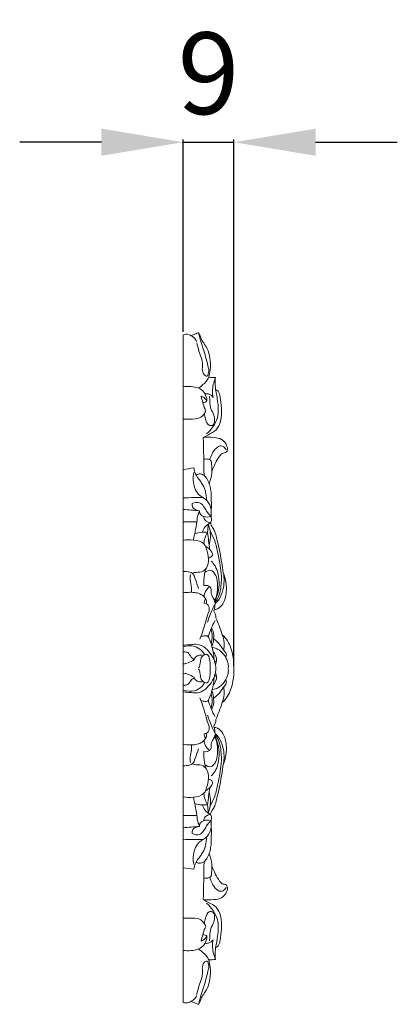
# Model space of a CAD drawing. Units: millimetres. Extents: x 3755 to 6755, y 2091 to 5091.
# Drawn here: x 5349 to 5419, y 4118 to 4299 of the extents above; entities that cross this region are included whole.
import ezdxf

# ---------------------------------------------------------------- set-up
doc = ezdxf.new("R2010")
doc.units = ezdxf.units.MM
doc.header["$MEASUREMENT"] = 0
doc.layers.get('0').update_dxf_attribs({"lineweight": 13})
doc.styles.add('Arial', font='arial.ttf')
doc.dimstyles.new('Default', dxfattribs={"dimtxt": 20, "dimasz": 10, "dimexe": 0.5, "dimexo": 0.5, "dimgap": 0.25, "dimtad": 1, "dimtoh": 1, "dimdec": 0, "dimzin": 1, "dimdsep": 46, "dimtxsty": 'Arial', "dimcen": 0.5, "dimadec": 0, "dimazin": 0, "dimtfac": 1, "dimtdec": 4, "dimtix": 1, "dimtmove": 1, "dimatfit": 3, "dimfxl": 1, "dimtolj": 1, "dimtzin": 1, "dimarcsym": 0})

# ---------------------------------------------------------------- blocks, each defined once
blk = doc.blocks.new('*D1')
at = {"color": 0, "lineweight": -2, "transparency": 16777216}
for p, q in [((5379.22, 4241.52), (5379.22, 4276.87)), ((5388.55, 4180.21), (5388.55, 4276.87)), ((5364.22, 4276.37), (5349.22, 4276.37)), ((5379.22, 4276.37), (5388.55, 4276.37)), ((5403.55, 4276.37), (5418.55, 4276.37))]:
    blk.add_line(p, q, dxfattribs=at)
at = {"color": 0, "lineweight": 50, "transparency": 16777216}
for points in [[(5364.22, 4278.87), (5364.22, 4273.87), (5379.22, 4276.37)], [(5403.55, 4278.87), (5403.55, 4273.87), (5388.55, 4276.37)]]:
    blk.add_solid(points, dxfattribs=at)
at = {"layer": 'Defpoints', "color": 0, "lineweight": 50, "transparency": 16777216}
for p in [(5388.55, 4276.37), (5379.22, 4241.02), (5388.55, 4179.71)]:
    blk.add_point(p, dxfattribs=at)
at = {"color": 0, "transparency": 16777216, "insert": (5383.88, 4289.03), "char_height": 15, "attachment_point": 5, "style": 'Arial'}
blk.add_mtext('\\A1;9', dxfattribs=at)
blk = doc.blocks.new('N-154.1b_200_124')
blk.add_lwpolyline([(0, -122.63), (0, 0)])
for points, knots in [([(0, 0), (0.34, 0.11), (0.91, 0.14), (1.34, -0.12), (1.45, -0.2)], [281.330594, 281.330594, 281.330594, 281.330594, 283.427482, 284.242099, 284.242099, 284.242099, 284.242099]), ([(1.45, -0.2), (1.76, -0.07), (2.21, 0.11), (2.66, 0.29), (2.8, 0.35)], [-2.860167, -2.860167, -2.860167, -2.860167, -0.889036, 0, 0, 0, 0]), ([(2.8, 0.35), (2.97, -0.26), (3.4, -1.86), (4.16, -3.98), (4.64, -5.95), (4.78, -6.98), (4.38, -7.76), (3.61, -7.15), (3.48, -6.3), (3.61, -5.28), (3.36, -4.17), (2.86, -2.97), (2.63, -1.99), (2.52, -1.48)], [0, 0, 0, 0, 3.915149, 10.396714, 14.101806, 16.423362, 17.272099, 18.397879, 20.631484, 22.888912, 24.716966, 27.725443, 31.000024, 31.000024, 31.000024, 31.000024]), ([(4.7, -7.83), (4.83, -7.39), (5.07, -6.21), (5.03, -4.42), (4.6, -2.71), (3.82, -1.6), (3.31, -0.78), (3.09, -0.11), (2.89, 0.22), (2.8, 0.35)], [0, 0, 0, 0, 2.887451, 7.499918, 11.197398, 13.740838, 15.74558, 17.158595, 18.104131, 18.104131, 18.104131, 18.104131]), ([(1.45, -0.2), (1.64, -0.29), (2.09, -0.56), (2.36, -0.99), (2.46, -1.25)], [284.242099, 284.242099, 284.242099, 284.242099, 285.502438, 287.245231, 287.245231, 287.245231, 287.245231]), ([(2.84, -9.82), (3.07, -9.65), (3.55, -9.25), (4.27, -8.65), (4.59, -8.1), (4.7, -7.83)], [0, 0, 0, 0, 1.74916, 3.734028, 5.574516, 5.574516, 5.574516, 5.574516]), ([(5.5, -11.51), (5.43, -11.13), (5.33, -9.95), (5.6, -8.76), (5.91, -8.01)], [3.291603, 3.291603, 3.291603, 3.291603, 5.708044, 10.735861, 10.735861, 10.735861, 10.735861]), ([(5.92, -7.88), (5.9, -8.29), (5.89, -9.03), (5.93, -9.76), (5.97, -10.09)], [7.921816, 7.921816, 7.921816, 7.921816, 10.501432, 12.56042, 12.56042, 12.56042, 12.56042]), ([(0, -9.55), (0.46, -9.49), (1.42, -9.49), (2.81, -9.68), (3.93, -10.53), (4.28, -11.4), (4.47, -12.3), (3.88, -12.44), (3.61, -12.44)], [0, 0, 0, 0, 2.675759, 5.553229, 7.923184, 10.627904, 11.514559, 13.074751, 13.074751, 13.074751, 13.074751]), ([(5.97, -10.09), (6.1, -10.13), (6.42, -10.27), (6.66, -10.79), (6.9, -11.86), (7.07, -13.6), (7.03, -15.67), (6.25, -17.56), (4.81, -18.27), (4.03, -18.72), (3.7, -18.89)], [-21.901759, -21.901759, -21.901759, -21.901759, -21.096989, -19.930301, -18.565187, -14.113677, -9.073591, -5.424905, -2.171839, 0, 0, 0, 0]), ([(4.03, -10.88), (4.23, -10.84), (4.83, -10.82), (5.3, -11.23), (5.5, -11.51)], [0, 0, 0, 0, 1.187813, 3.291603, 3.291603, 3.291603, 3.291603]), ([(5.97, -10.09), (6.12, -10.78), (6.31, -11.96), (6.51, -13.68), (6.39, -15.32), (5.57, -16.89), (4.76, -17.81), (4.3, -18.21)], [12.56042, 12.56042, 12.56042, 12.56042, 17.020582, 20.0402, 23.457565, 27.199797, 30.844269, 30.844269, 30.844269, 30.844269]), ([(4.35, -12.15), (4.22, -11.93), (3.92, -11.57), (3.5, -11.34), (3.31, -11.26)], [0, 0, 0, 0, 1.575532, 2.77015, 2.77015, 2.77015, 2.77015]), ([(3.31, -11.26), (3.4, -11.66), (3.62, -12.46), (3.84, -13.38), (4.12, -13.84), (4.17, -13.92)], [2.77015, 2.77015, 2.77015, 2.77015, 5.304317, 8.021277, 8.597328, 8.597328, 8.597328, 8.597328]), ([(3.92, -14.46), (3.94, -14.82), (4.16, -15.53), (4.4, -16.66), (5.58, -16.76), (5.86, -15.72), (5.7, -14.69), (5, -13.59), (4.91, -12.39), (4.87, -11.64), (4.87, -11.33)], [0, 0, 0, 0, 2.28017, 4.898979, 5.994553, 7.951469, 10.185871, 12.826127, 15.687558, 17.618659, 17.618659, 17.618659, 17.618659]), ([(4.17, -13.92), (4.09, -14.17), (3.82, -14.71), (2.89, -15.54), (1.42, -15.47), (0.43, -15.52), (0, -15.49)], [8.597328, 8.597328, 8.597328, 8.597328, 10.249719, 12.281276, 15.666092, 18.151158, 18.151158, 18.151158, 18.151158]), ([(5.29, -25.12), (5.46, -24.61), (5.89, -23.63), (6.5, -22.49), (7.17, -21.69), (7.82, -21.71), (8.27, -21.16), (8, -20.17), (7.2, -19.07), (5.47, -18.84), (4.35, -18.8), (3.7, -18.89)], [0, 0, 0, 0, 3.348499, 6.542597, 8.295295, 9.066904, 10.00815, 12.074591, 15.029438, 17.778622, 21.608765, 21.608765, 21.608765, 21.608765]), ([(4.92, -22.98), (5, -22.6), (5.3, -21.79), (5.92, -20.89), (6.79, -20.29), (7.55, -20.58), (7.81, -20.96), (7.89, -21.17)], [0, 0, 0, 0, 2.415907, 5.335972, 6.770913, 8.122281, 9.522817, 9.522817, 9.522817, 9.522817]), ([(3.78, -22.88), (4.02, -22.82), (4.46, -22.8), (5.24, -23.05), (5.2, -24.06), (5.31, -24.7), (5.29, -25.12)], [0, 0, 0, 0, 1.429093, 2.548263, 4.224336, 6.864776, 6.864776, 6.864776, 6.864776]), ([(1.99, -24.47), (2.03, -24.83), (2.22, -25.73), (3.04, -26.67), (3.48, -27.37), (3.64, -27.61)], [3.873074, 3.873074, 3.873074, 3.873074, 6.15185, 9.543874, 11.276129, 11.276129, 11.276129, 11.276129]), ([(5.29, -25.12), (5.24, -25.6), (5.11, -26.39), (4.9, -27.15), (4.8, -27.44)], [6.864776, 6.864776, 6.864776, 6.864776, 9.949123, 11.832335, 11.832335, 11.832335, 11.832335]), ([(3.69, -29.9), (3.37, -29.76), (2.67, -29.3), (1.86, -27.7), (1.74, -26.25), (1.94, -25.32)], [0, 0, 0, 0, 2.045841, 4.823601, 10.7892, 10.7892, 10.7892, 10.7892]), ([(3.85, -25.83), (3.6, -25.66), (3.05, -25.45), (2.56, -25.69), (2.4, -25.81)], [15.698807, 15.698807, 15.698807, 15.698807, 17.482003, 18.69005, 18.69005, 18.69005, 18.69005]), ([(4.8, -27.44), (4.7, -27.08), (4.44, -26.51), (4.03, -26.02), (3.85, -25.83)], [11.832335, 11.832335, 11.832335, 11.832335, 14.136475, 15.698807, 15.698807, 15.698807, 15.698807]), ([(3.64, -27.61), (3.84, -28.01), (4.18, -28.9), (4.31, -29.83), (4.32, -30.32)], [11.276129, 11.276129, 11.276129, 11.276129, 14.104279, 17.15253, 17.15253, 17.15253, 17.15253]), ([(5.15, -32.17), (5.18, -31.96), (5.24, -31.33), (5.15, -30.4), (5.17, -29.37), (5.08, -28.41), (4.91, -27.77), (4.8, -27.44)], [12.767807, 12.767807, 12.767807, 12.767807, 14.100713, 16.733468, 18.583585, 20.598124, 22.765895, 22.765895, 22.765895, 22.765895]), ([(0, -29.98), (0.67, -29.94), (1.9, -29.9), (3.13, -29.9), (3.69, -29.9)], [0, 0, 0, 0, 3.897204, 7.11392, 7.11392, 7.11392, 7.11392]), ([(5.17, -33.39), (4.93, -33.18), (4.36, -32.62), (3.92, -31.65), (3.04, -30.61), (2.08, -30.82), (1.67, -31.01)], [5.510618, 5.510618, 5.510618, 5.510618, 7.385155, 10.281807, 12.283421, 14.94067, 14.94067, 14.94067, 14.94067]), ([(3.69, -29.9), (4.2, -30.24), (4.89, -30.96), (5.12, -31.85), (5.15, -32.17)], [7.11392, 7.11392, 7.11392, 7.11392, 10.791823, 12.767807, 12.767807, 12.767807, 12.767807]), ([(1.67, -31.01), (1.64, -31.25), (1.69, -32), (2.55, -32.29), (3, -32.33)], [14.94067, 14.94067, 14.94067, 14.94067, 16.501026, 19.148326, 19.148326, 19.148326, 19.148326]), ([(2.55, -34.35), (2.57, -33.93), (2.67, -33.24), (2.9, -32.58), (3, -32.33)], [-4.34882, -4.34882, -4.34882, -4.34882, -1.719364, 0, 0, 0, 0]), ([(3, -32.33), (3, -32.58), (3.13, -33.06), (3.97, -33.54), (4.71, -33.53), (5.17, -33.39)], [0, 0, 0, 0, 1.617659, 2.750839, 5.510618, 5.510618, 5.510618, 5.510618]), ([(4.94, -34.54), (5.03, -34.46), (5.28, -34.18), (5.11, -33.31), (5.18, -32.63), (5.15, -32.17)], [19.986152, 19.986152, 19.986152, 19.986152, 20.674034, 22.186145, 25.104815, 25.104815, 25.104815, 25.104815]), ([(2.55, -34.35), (2.43, -34.96), (2.21, -36.08), (2.01, -37.2), (1.93, -37.7)], [0, 0, 0, 0, 3.920772, 7.146642, 7.146642, 7.146642, 7.146642]), ([(3.74, -33.37), (3.78, -33.62), (4.02, -34.18), (4.61, -34.46), (4.94, -34.54)], [0, 0, 0, 0, 1.613496, 3.54984, 3.54984, 3.54984, 3.54984]), ([(4.94, -34.54), (4.61, -34.75), (4.01, -35.27), (3.62, -35.93), (3.48, -36.28)], [3.54984, 3.54984, 3.54984, 3.54984, 5.899485, 8.217753, 8.217753, 8.217753, 8.217753]), ([(4.78, -38.62), (4.9, -38.2), (5.14, -36.92), (4.91, -35.59), (4.6, -34.79)], [0, 0, 0, 0, 2.738694, 8.144821, 8.144821, 8.144821, 8.144821]), ([(5.83, -36.12), (5.69, -35.89), (5.4, -35.36), (5.1, -34.83), (4.94, -34.54)], [16.23381, 16.23381, 16.23381, 16.23381, 17.935209, 19.986152, 19.986152, 19.986152, 19.986152]), ([(4.95, -36.1), (5.28, -36.67), (5.93, -37.99), (6.48, -40.6), (7.07, -43.38), (7.04, -45.96), (6.71, -47.78), (6.2, -48.71), (5.9, -49.12)], [0, 0, 0, 0, 4.077259, 9.031965, 16.729957, 21.837413, 25.184391, 28.295584, 28.295584, 28.295584, 28.295584]), ([(7.38, -43.72), (7.29, -43.09), (7.01, -41.31), (6.53, -38.77), (6.04, -36.87), (5.83, -36.12)], [0, 0, 0, 0, 3.975903, 11.361172, 16.23381, 16.23381, 16.23381, 16.23381]), ([(0, -37.78), (0.63, -37.64), (1.93, -37.62), (3.98, -38.09), (4.47, -39.94), (4.77, -41.42), (4.43, -42.85), (3.39, -43.76), (2.35, -43.58), (1.79, -43.76), (1.67, -43.8)], [0, 0, 0, 0, 3.717878, 7.672215, 10.718599, 14.732669, 17.339598, 19.597036, 22.21861, 22.97438, 22.97438, 22.97438, 22.97438]), ([(4.49, -36.31), (4.16, -36.27), (3.36, -36.24), (2.56, -36.39), (2.13, -36.52)], [11.346576, 11.346576, 11.346576, 11.346576, 13.309827, 15.956696, 15.956696, 15.956696, 15.956696]), ([(4.49, -36.31), (4.3, -36.61), (3.97, -37.29), (3.84, -38.03), (3.83, -38.41)], [0, 0, 0, 0, 2.217668, 4.629133, 4.629133, 4.629133, 4.629133]), ([(4.63, -40.99), (4.78, -40.98), (5.11, -40.9), (5.6, -40.28), (4.94, -39.45), (4.42, -39.04), (4.15, -38.9)], [0, 0, 0, 0, 0.839482, 1.902657, 4.231633, 6.050534, 6.050534, 6.050534, 6.050534]), ([(3.8, -46.07), (3.78, -45.74), (3.76, -44.68), (3.98, -43.62), (4.23, -42.92)], [40.258715, 40.258715, 40.258715, 40.258715, 42.3271, 46.943109, 46.943109, 46.943109, 46.943109]), ([(5.76, -48.84), (5.87, -48.63), (6.24, -47.85), (6.33, -46.48), (6.29, -44.91), (5.85, -43.86), (5.05, -43.05), (4.3, -43.43), (4, -43.7)], [0, 0, 0, 0, 1.483753, 5.322369, 8.523535, 11.219482, 12.400916, 14.822249, 14.822249, 14.822249, 14.822249]), ([(5.81, -48.98), (5.97, -48.66), (6.38, -47.67), (6.72, -45.91), (6.51, -44.01), (5.98, -42.54), (5.44, -41.86), (5.18, -41.59)], [0, 0, 0, 0, 2.198139, 6.680475, 11.104665, 14.096526, 16.348469, 16.348469, 16.348469, 16.348469]), ([(0, -43.48), (0.41, -43.45), (0.98, -43.52), (1.95, -43.85), (2.25, -45.13), (2.68, -46), (2.82, -46.6)], [0, 0, 0, 0, 2.39055, 3.316282, 5.732674, 9.624278, 9.624278, 9.624278, 9.624278]), ([(1.55, -47.27), (1.56, -46.88), (1.56, -46), (1.21, -44.95), (1.29, -44.27), (1.33, -44.07)], [0, 0, 0, 0, 2.451424, 5.506134, 6.761128, 6.761128, 6.761128, 6.761128]), ([(7.38, -43.72), (7.84, -44.83), (8.11, -46.8), (7.63, -49.21), (6.56, -50.29), (5.9, -50.51), (5.69, -50.55)], [12.582326, 12.582326, 12.582326, 12.582326, 20.055094, 24.776078, 27.520069, 28.758598, 28.758598, 28.758598, 28.758598]), ([(5.91, -49.37), (6.14, -49.16), (6.81, -48.42), (7.54, -46.49), (7.59, -44.75), (7.38, -43.72)], [0, 0, 0, 0, 1.888252, 6.005747, 12.582326, 12.582326, 12.582326, 12.582326]), ([(5.91, -49.37), (5.87, -49.19), (5.76, -48.76), (5.43, -48.17), (5.06, -47.5), (5.18, -46.88), (4.95, -46.09), (4.2, -46.01), (3.8, -46.07)], [31.266695, 31.266695, 31.266695, 31.266695, 32.41427, 34.055484, 35.424819, 37.015052, 37.92139, 40.258715, 40.258715, 40.258715, 40.258715]), ([(4.82, -46.3), (4.61, -46.46), (4.09, -46.97), (3.87, -47.67), (3.84, -48.1)], [0, 0, 0, 0, 1.568732, 4.312122, 4.312122, 4.312122, 4.312122]), ([(4.29, -49.33), (4.33, -49.16), (4.33, -48.79), (3.96, -48.2), (3.33, -47.64), (2.32, -47.32), (1.22, -47.29), (0.44, -47.35), (0.05, -47.42)], [0, 0, 0, 0, 1.076555, 2.209162, 4.179954, 6.049851, 8.207611, 10.540726, 10.540726, 10.540726, 10.540726]), ([(4.13, -48.61), (4.03, -48.71), (3.9, -48.9), (3.76, -49.41), (4.33, -49.34), (4.73, -49.86), (4.85, -50.35), (4.79, -50.69)], [0, 0, 0, 0, 0.844428, 1.615408, 2.370107, 3.228437, 5.370768, 5.370768, 5.370768, 5.370768]), ([(4.47, -52.78), (4.74, -51.97), (5.19, -50.82), (5.73, -49.7), (5.91, -49.37)], [-7.686084, -7.686084, -7.686084, -7.686084, -2.313302, 0, 0, 0, 0]), ([(4.79, -50.69), (4.63, -51.12), (4.31, -52.01), (3.87, -53.8), (3.4, -55.1), (3.08, -55.94)], [5.370768, 5.370768, 5.370768, 5.370768, 8.241549, 11.293128, 16.883672, 16.883672, 16.883672, 16.883672]), ([(6.02, -51.99), (6.02, -51.73), (5.94, -51.31), (5.72, -50.93), (5.62, -50.79)], [40.988535, 40.988535, 40.988535, 40.988535, 42.591093, 43.641339, 43.641339, 43.641339, 43.641339]), ([(7.19, -55.09), (7.01, -54.53), (6.64, -53.49), (6.23, -52.46), (6.02, -51.99)], [34.092108, 34.092108, 34.092108, 34.092108, 37.762024, 40.988535, 40.988535, 40.988535, 40.988535]), ([(4.63, -55.5), (4.77, -54.98), (5.12, -53.94), (5.6, -52.96), (5.88, -52.47)], [0, 0, 0, 0, 3.361125, 6.809043, 6.809043, 6.809043, 6.809043]), ([(5.13, -56.71), (5.26, -56.27), (5.4, -55.39), (5.26, -54.52), (5.14, -54.12)], [0, 0, 0, 0, 2.860954, 5.484502, 5.484502, 5.484502, 5.484502]), ([(5.29, -57.26), (5.46, -56.78), (5.63, -55.85), (5.64, -54.68), (5.34, -54.11), (5.23, -53.94)], [0, 0, 0, 0, 3.206771, 5.914864, 7.142761, 7.142761, 7.142761, 7.142761]), ([(3.32, -55.43), (3.55, -55.35), (3.91, -55.3), (4.57, -55.27), (4.89, -56.07), (5.25, -56.98), (5.52, -58.29), (5.65, -59.18), (5.7, -59.65)], [0, 0, 0, 0, 1.411446, 2.200781, 3.438484, 6.000901, 8.723241, 11.672801, 11.672801, 11.672801, 11.672801]), ([(7.78, -59.17), (7.86, -59.06), (8.06, -58.67), (7.4, -57.95), (6.84, -56.9), (6.06, -56.2), (5.62, -55.86)], [0, 0, 0, 0, 0.824951, 2.439163, 5.190902, 8.515227, 8.515227, 8.515227, 8.515227]), ([(9.33, -61.32), (9.35, -60.54), (9.17, -58.81), (8.56, -56.59), (7.56, -55.44), (7.19, -55.09)], [20.0711, 20.0711, 20.0711, 20.0711, 24.94293, 31.033984, 34.092108, 34.092108, 34.092108, 34.092108]), ([(7.45, -57.94), (7.5, -57.69), (7.6, -56.73), (7.43, -55.75), (7.19, -55.09)], [0, 0, 0, 0, 1.638423, 6.050092, 6.050092, 6.050092, 6.050092]), ([(5.69, -59.66), (5.58, -59.45), (5.21, -58.81), (4.58, -57.94), (3.59, -57.07), (2.41, -56.78), (1.21, -56.95), (0.48, -57), (0.07, -57.04)], [0, 0, 0, 0, 1.483325, 4.527954, 6.551016, 9.305425, 11.175115, 13.546327, 13.546327, 13.546327, 13.546327]), ([(3.96, -58.73), (3.8, -58.46), (3.31, -57.83), (1.99, -57.03), (0.72, -57.15), (0.09, -57.35)], [0, 0, 0, 0, 1.92334, 4.837121, 8.698949, 8.698949, 8.698949, 8.698949]), ([(5.44, -57.46), (5.78, -57.52), (6.55, -57.77), (7.54, -58.69), (8.24, -59.91), (8.32, -60.85), (8.3, -61.25)], [0, 0, 0, 0, 1.983521, 4.641395, 7.925966, 10.448153, 10.448153, 10.448153, 10.448153]), ([(2.09, -59.67), (1.88, -59.54), (1.35, -59.21), (1.05, -58.31), (0.35, -58.25), (0.09, -58.26)], [0, 0, 0, 0, 1.497902, 3.639681, 5.101108, 5.101108, 5.101108, 5.101108]), ([(2.08, -59.56), (2.19, -59.34), (2.56, -58.89), (3.18, -58.83), (3.47, -58.87)], [0, 0, 0, 0, 1.534616, 3.252298, 3.252298, 3.252298, 3.252298]), ([(4.95, -61.32), (4.98, -61.08), (5.01, -60.33), (4.88, -59.51), (4.49, -58.57), (3.63, -58.85), (3.15, -59.58), (3.17, -60.48), (2.95, -61.01), (2.85, -61.24)], [0, 0, 0, 0, 1.503193, 4.647271, 5.652685, 6.879227, 8.766221, 10.848208, 12.356048, 12.356048, 12.356048, 12.356048]), ([(5.55, -58.31), (5.85, -58.61), (6.09, -59.17), (6.18, -59.82), (5.83, -60.2), (5.71, -59.81), (5.69, -59.66)], [-4.986373, -4.986373, -4.986373, -4.986373, -2.439627, -1.359259, -0.948269, 0, 0, 0, 0]), ([(5.94, -60.68), (5.98, -60.51), (6.06, -60.17), (6.12, -59.82), (6.14, -59.65)], [0, 0, 0, 0, 1.099729, 2.200256, 2.200256, 2.200256, 2.200256]), ([(0.09, -60.47), (0.37, -60.42), (1.05, -60.25), (1.67, -59.93), (2, -59.71)], [0, 0, 0, 0, 1.649947, 4.028849, 4.028849, 4.028849, 4.028849]), ([(4.95, -61.31), (4.98, -61.55), (5.01, -62.3), (4.88, -63.13), (4.49, -64.06), (3.63, -63.78), (3.15, -63.05), (3.17, -62.16), (2.95, -61.62), (2.85, -61.4)], [0, 0, 0, 0, 1.503193, 4.647271, 5.652685, 6.879227, 8.766221, 10.848208, 12.356048, 12.356048, 12.356048, 12.356048]), ([(5.44, -65.18), (5.78, -65.11), (6.55, -64.86), (7.54, -63.94), (8.24, -62.73), (8.32, -61.79), (8.3, -61.39)], [0, 0, 0, 0, 1.983521, 4.641395, 7.925966, 10.448153, 10.448153, 10.448153, 10.448153]), ([(5.99, -61.32), (5.99, -61.12), (5.96, -60.69), (5.86, -60.27), (5.79, -60.05)], [0, 0, 0, 0, 1.246396, 2.698259, 2.698259, 2.698259, 2.698259]), ([(5.99, -61.31), (5.99, -61.51), (5.96, -61.94), (5.86, -62.36), (5.79, -62.58)], [0, 0, 0, 0, 1.246396, 2.698259, 2.698259, 2.698259, 2.698259]), ([(7.19, -67.55), (7.56, -67.2), (8.56, -66.04), (9.17, -63.82), (9.35, -62.09), (9.33, -61.32)], [6.050092, 6.050092, 6.050092, 6.050092, 9.108215, 15.199269, 20.0711, 20.0711, 20.0711, 20.0711]), ([(0.07, -65.59), (0.48, -65.64), (1.21, -65.69), (2.41, -65.85), (3.59, -65.56), (4.58, -64.69), (5.21, -63.82), (5.58, -63.18), (5.69, -62.97)], [-13.546327, -13.546327, -13.546327, -13.546327, -11.175115, -9.305425, -6.551016, -4.527954, -1.483325, 0, 0, 0, 0]), ([(0.09, -62.17), (0.37, -62.21), (1.05, -62.38), (1.67, -62.7), (2, -62.92)], [0, 0, 0, 0, 1.649947, 4.028849, 4.028849, 4.028849, 4.028849]), ([(2.09, -62.96), (1.88, -63.1), (1.35, -63.43), (1.05, -64.32), (0.35, -64.39), (0.09, -64.37)], [0, 0, 0, 0, 1.497902, 3.639681, 5.101108, 5.101108, 5.101108, 5.101108]), ([(2.08, -63.07), (2.19, -63.29), (2.56, -63.74), (3.18, -63.8), (3.47, -63.77)], [0, 0, 0, 0, 1.534616, 3.252298, 3.252298, 3.252298, 3.252298]), ([(3.32, -67.21), (3.55, -67.29), (3.91, -67.33), (4.57, -67.36), (4.89, -66.56), (5.25, -65.65), (5.52, -64.34), (5.65, -63.45), (5.7, -62.99)], [0, 0, 0, 0, 1.411446, 2.200781, 3.438484, 6.000901, 8.723241, 11.672801, 11.672801, 11.672801, 11.672801]), ([(5.69, -62.97), (5.71, -62.82), (5.83, -62.43), (6.18, -62.82), (6.09, -63.46), (5.85, -64.03), (5.55, -64.32)], [0, 0, 0, 0, 0.948269, 1.359259, 2.439627, 4.986373, 4.986373, 4.986373, 4.986373]), ([(5.94, -61.96), (5.98, -62.13), (6.06, -62.47), (6.12, -62.81), (6.14, -62.99)], [0, 0, 0, 0, 1.099729, 2.200256, 2.200256, 2.200256, 2.200256]), ([(3.96, -63.9), (3.8, -64.17), (3.31, -64.81), (1.99, -65.6), (0.72, -65.49), (0.09, -65.28)], [0, 0, 0, 0, 1.92334, 4.837121, 8.698949, 8.698949, 8.698949, 8.698949]), ([(7.78, -63.46), (7.86, -63.57), (8.06, -63.96), (7.4, -64.68), (6.84, -65.73), (6.06, -66.43), (5.62, -66.77)], [0, 0, 0, 0, 0.824951, 2.439163, 5.190902, 8.515227, 8.515227, 8.515227, 8.515227]), ([(7.45, -64.69), (7.5, -64.95), (7.6, -65.9), (7.43, -66.88), (7.19, -67.55)], [0, 0, 0, 0, 1.638423, 6.050092, 6.050092, 6.050092, 6.050092]), ([(4.79, -71.94), (4.63, -71.51), (4.31, -70.62), (3.87, -68.84), (3.4, -67.53), (3.08, -66.69)], [5.370768, 5.370768, 5.370768, 5.370768, 8.241549, 11.293128, 16.883672, 16.883672, 16.883672, 16.883672]), ([(5.13, -65.93), (5.26, -66.36), (5.4, -67.24), (5.26, -68.11), (5.14, -68.51)], [0, 0, 0, 0, 2.860954, 5.484502, 5.484502, 5.484502, 5.484502]), ([(5.29, -65.37), (5.46, -65.86), (5.63, -66.78), (5.64, -67.95), (5.34, -68.53), (5.23, -68.69)], [0, 0, 0, 0, 3.206771, 5.914864, 7.142761, 7.142761, 7.142761, 7.142761]), ([(4.63, -67.13), (4.77, -67.65), (5.12, -68.69), (5.6, -69.68), (5.88, -70.16)], [0, 0, 0, 0, 3.361125, 6.809043, 6.809043, 6.809043, 6.809043]), ([(7.19, -67.55), (7.01, -68.1), (6.64, -69.14), (6.23, -70.17), (6.02, -70.65)], [0, 0, 0, 0, 3.669916, 6.896428, 6.896428, 6.896428, 6.896428]), ([(5.91, -73.26), (5.73, -72.93), (5.19, -71.81), (4.74, -70.66), (4.47, -69.85)], [38.83031, 38.83031, 38.83031, 38.83031, 41.143613, 46.516395, 46.516395, 46.516395, 46.516395]), ([(4.13, -74.02), (4.03, -73.93), (3.9, -73.73), (3.76, -73.22), (4.33, -73.29), (4.73, -72.78), (4.85, -72.28), (4.79, -71.94)], [0, 0, 0, 0, 0.844428, 1.615408, 2.370107, 3.228437, 5.370768, 5.370768, 5.370768, 5.370768]), ([(6.02, -70.65), (6.02, -70.9), (5.94, -71.33), (5.72, -71.7), (5.62, -71.84)], [6.896428, 6.896428, 6.896428, 6.896428, 8.498985, 9.549232, 9.549232, 9.549232, 9.549232]), ([(5.69, -72.08), (5.9, -72.13), (6.56, -72.34), (7.63, -73.43), (8.11, -75.83), (7.84, -77.8), (7.38, -78.91)], [10.071713, 10.071713, 10.071713, 10.071713, 11.310241, 14.054233, 18.775217, 26.247984, 26.247984, 26.247984, 26.247984]), ([(4.29, -73.31), (4.33, -73.47), (4.33, -73.84), (3.96, -74.43), (3.33, -74.99), (2.32, -75.31), (1.22, -75.35), (0.44, -75.28), (0.05, -75.22)], [0, 0, 0, 0, 1.076555, 2.209162, 4.179954, 6.049851, 8.207611, 10.540726, 10.540726, 10.540726, 10.540726]), ([(5.91, -73.26), (5.87, -73.44), (5.76, -73.88), (5.43, -74.46), (5.06, -75.13), (5.18, -75.75), (4.95, -76.55), (4.2, -76.62), (3.8, -76.56)], [2.508097, 2.508097, 2.508097, 2.508097, 3.655672, 5.296886, 6.666221, 8.256454, 9.162792, 11.500117, 11.500117, 11.500117, 11.500117]), ([(5.76, -73.79), (5.87, -74), (6.24, -74.78), (6.33, -76.16), (6.29, -77.72), (5.85, -78.77), (5.05, -79.58), (4.3, -79.2), (4, -78.93)], [0, 0, 0, 0, 1.483753, 5.322369, 8.523535, 11.219482, 12.400916, 14.822249, 14.822249, 14.822249, 14.822249]), ([(4.95, -86.53), (5.28, -85.96), (5.93, -84.64), (6.48, -82.03), (7.07, -79.25), (7.04, -76.68), (6.71, -74.85), (6.2, -73.92), (5.9, -73.51)], [0, 0, 0, 0, 4.077259, 9.031965, 16.729957, 21.837413, 25.184391, 28.295584, 28.295584, 28.295584, 28.295584]), ([(5.81, -73.65), (5.97, -73.97), (6.38, -74.96), (6.72, -76.72), (6.51, -78.62), (5.98, -80.1), (5.44, -80.78), (5.18, -81.04)], [0, 0, 0, 0, 2.198139, 6.680475, 11.104665, 14.096526, 16.348469, 16.348469, 16.348469, 16.348469]), ([(7.38, -78.91), (7.59, -77.89), (7.54, -76.14), (6.81, -74.21), (6.14, -73.47), (5.91, -73.26)], [26.247984, 26.247984, 26.247984, 26.247984, 32.824563, 36.942058, 38.83031, 38.83031, 38.83031, 38.83031]), ([(1.55, -75.36), (1.56, -75.75), (1.56, -76.63), (1.21, -77.68), (1.29, -78.37), (1.33, -78.56)], [0, 0, 0, 0, 2.451424, 5.506134, 6.761128, 6.761128, 6.761128, 6.761128]), ([(4.82, -76.33), (4.61, -76.17), (4.09, -75.67), (3.87, -74.97), (3.84, -74.53)], [0, 0, 0, 0, 1.568732, 4.312122, 4.312122, 4.312122, 4.312122]), ([(0, -79.16), (0.41, -79.19), (0.98, -79.11), (1.95, -78.78), (2.25, -77.5), (2.68, -76.63), (2.82, -76.03)], [0, 0, 0, 0, 2.39055, 3.316282, 5.732674, 9.624278, 9.624278, 9.624278, 9.624278]), ([(3.8, -76.56), (3.78, -76.89), (3.76, -77.95), (3.98, -79.01), (4.23, -79.71)], [11.500117, 11.500117, 11.500117, 11.500117, 13.568502, 18.184511, 18.184511, 18.184511, 18.184511]), ([(0, -84.85), (0.63, -84.99), (1.93, -85.02), (3.98, -84.54), (4.47, -82.7), (4.77, -81.21), (4.43, -79.78), (3.39, -78.87), (2.35, -79.05), (1.79, -78.87), (1.67, -78.83)], [0, 0, 0, 0, 3.717878, 7.672215, 10.718599, 14.732669, 17.339598, 19.597036, 22.21861, 22.97438, 22.97438, 22.97438, 22.97438]), ([(7.38, -78.91), (7.29, -79.54), (7.01, -81.32), (6.53, -83.87), (6.04, -85.76), (5.83, -86.51)], [0, 0, 0, 0, 3.975903, 11.361172, 16.23381, 16.23381, 16.23381, 16.23381]), ([(4.63, -81.64), (4.78, -81.65), (5.11, -81.73), (5.6, -82.35), (4.94, -83.18), (4.42, -83.59), (4.15, -83.73)], [0, 0, 0, 0, 0.839482, 1.902657, 4.231633, 6.050534, 6.050534, 6.050534, 6.050534]), ([(2.55, -88.28), (2.43, -87.67), (2.21, -86.56), (2.01, -85.44), (1.93, -84.93)], [0, 0, 0, 0, 3.920772, 7.146642, 7.146642, 7.146642, 7.146642]), ([(3.83, -84.23), (3.84, -84.61), (3.97, -85.34), (4.3, -86.02), (4.49, -86.32)], [-4.629133, -4.629133, -4.629133, -4.629133, -2.217668, 0, 0, 0, 0]), ([(4.78, -84.01), (4.9, -84.43), (5.14, -85.72), (4.91, -87.04), (4.6, -87.85)], [0, 0, 0, 0, 2.738694, 8.144821, 8.144821, 8.144821, 8.144821]), ([(4.49, -86.32), (4.16, -86.36), (3.36, -86.39), (2.56, -86.24), (2.13, -86.11)], [11.346576, 11.346576, 11.346576, 11.346576, 13.309827, 15.956696, 15.956696, 15.956696, 15.956696]), ([(3.48, -86.35), (3.62, -86.7), (4.01, -87.36), (4.61, -87.88), (4.94, -88.1)], [-4.667912, -4.667912, -4.667912, -4.667912, -2.349644, 0, 0, 0, 0]), ([(5.83, -86.51), (5.69, -86.75), (5.4, -87.28), (5.1, -87.81), (4.94, -88.1)], [16.23381, 16.23381, 16.23381, 16.23381, 17.935209, 19.986152, 19.986152, 19.986152, 19.986152]), ([(2.55, -88.28), (2.57, -88.7), (2.67, -89.39), (2.9, -90.05), (3, -90.31)], [0, 0, 0, 0, 2.629456, 4.34882, 4.34882, 4.34882, 4.34882]), ([(4.94, -88.1), (4.61, -88.17), (4.02, -88.45), (3.78, -89.01), (3.74, -89.27)], [19.986152, 19.986152, 19.986152, 19.986152, 21.922495, 23.535992, 23.535992, 23.535992, 23.535992]), ([(4.94, -88.1), (5.03, -88.17), (5.28, -88.45), (5.11, -89.32), (5.18, -90), (5.15, -90.47)], [0, 0, 0, 0, 0.687882, 2.199993, 5.118663, 5.118663, 5.118663, 5.118663]), ([(1.67, -91.63), (1.64, -91.38), (1.69, -90.63), (2.55, -90.35), (3, -90.31)], [19.28949, 19.28949, 19.28949, 19.28949, 20.849845, 23.497146, 23.497146, 23.497146, 23.497146]), ([(5.17, -89.24), (4.93, -89.45), (4.36, -90.01), (3.92, -90.99), (3.04, -92.02), (2.08, -91.82), (1.67, -91.63)], [9.859437, 9.859437, 9.859437, 9.859437, 11.733975, 14.630627, 16.632241, 19.28949, 19.28949, 19.28949, 19.28949]), ([(3, -90.31), (3, -90.05), (3.13, -89.57), (3.97, -89.09), (4.71, -89.1), (5.17, -89.24)], [4.34882, 4.34882, 4.34882, 4.34882, 5.966479, 7.099658, 9.859437, 9.859437, 9.859437, 9.859437]), ([(3.69, -92.73), (4.2, -92.39), (4.89, -91.67), (5.12, -90.78), (5.15, -90.47)], [7.11392, 7.11392, 7.11392, 7.11392, 10.791823, 12.767807, 12.767807, 12.767807, 12.767807]), ([(5.15, -90.47), (5.18, -90.68), (5.24, -91.31), (5.15, -92.23), (5.17, -93.26), (5.08, -94.22), (4.91, -94.87), (4.8, -95.2)], [5.118663, 5.118663, 5.118663, 5.118663, 6.451569, 9.084325, 10.934442, 12.94898, 15.116752, 15.116752, 15.116752, 15.116752]), ([(0, -92.65), (0.67, -92.69), (1.9, -92.74), (3.13, -92.74), (3.69, -92.73)], [0, 0, 0, 0, 3.897204, 7.11392, 7.11392, 7.11392, 7.11392]), ([(3.69, -92.73), (3.37, -92.88), (2.67, -93.33), (1.86, -94.93), (1.74, -96.38), (1.94, -97.31)], [0, 0, 0, 0, 2.045841, 4.823601, 10.7892, 10.7892, 10.7892, 10.7892]), ([(3.64, -95.03), (3.84, -94.62), (4.18, -93.73), (4.31, -92.8), (4.32, -92.31)], [11.276129, 11.276129, 11.276129, 11.276129, 14.104279, 17.15253, 17.15253, 17.15253, 17.15253]), ([(1.99, -98.17), (2.03, -97.81), (2.22, -96.9), (3.04, -95.97), (3.48, -95.26), (3.64, -95.03)], [3.873074, 3.873074, 3.873074, 3.873074, 6.15185, 9.543874, 11.276129, 11.276129, 11.276129, 11.276129]), ([(4.8, -95.2), (4.7, -95.55), (4.44, -96.13), (4.03, -96.62), (3.85, -96.8)], [0, 0, 0, 0, 2.30414, 3.866472, 3.866472, 3.866472, 3.866472]), ([(4.8, -95.2), (4.9, -95.48), (5.11, -96.25), (5.24, -97.03), (5.29, -97.52)], [15.116752, 15.116752, 15.116752, 15.116752, 16.999964, 20.084311, 20.084311, 20.084311, 20.084311]), ([(3.85, -96.8), (3.6, -96.97), (3.05, -97.19), (2.56, -96.94), (2.4, -96.82)], [14.587978, 14.587978, 14.587978, 14.587978, 16.371174, 17.579221, 17.579221, 17.579221, 17.579221]), ([(5.29, -97.52), (5.46, -98.02), (5.89, -99), (6.5, -100.14), (7.17, -100.94), (7.82, -100.93), (8.27, -101.47), (8, -102.47), (7.2, -103.56), (5.47, -103.79), (4.35, -103.83), (3.7, -103.75)], [0, 0, 0, 0, 3.348499, 6.542597, 8.295295, 9.066904, 10.00815, 12.074591, 15.029438, 17.778622, 21.608765, 21.608765, 21.608765, 21.608765]), ([(5.29, -97.52), (5.31, -97.94), (5.2, -98.57), (5.24, -99.58), (4.46, -99.83), (4.02, -99.81), (3.78, -99.75)], [20.084311, 20.084311, 20.084311, 20.084311, 22.724751, 24.400824, 25.519994, 26.949087, 26.949087, 26.949087, 26.949087]), ([(4.92, -99.65), (5, -100.03), (5.3, -100.84), (5.92, -101.75), (6.79, -102.34), (7.55, -102.06), (7.81, -101.67), (7.89, -101.46)], [0, 0, 0, 0, 2.415907, 5.335972, 6.770913, 8.122281, 9.522817, 9.522817, 9.522817, 9.522817]), ([(3.7, -103.75), (4.03, -103.91), (4.81, -104.36), (6.25, -105.07), (7.03, -106.96), (7.07, -109.04), (6.9, -110.77), (6.66, -111.85), (6.42, -112.36), (6.1, -112.51), (5.97, -112.55)], [21.608765, 21.608765, 21.608765, 21.608765, 23.780604, 27.03367, 30.682356, 35.722442, 40.173952, 41.539066, 42.705754, 43.510524, 43.510524, 43.510524, 43.510524]), ([(5.97, -112.55), (6.12, -111.85), (6.31, -110.68), (6.51, -108.96), (6.39, -107.32), (5.57, -105.74), (4.76, -104.82), (4.3, -104.42)], [0, 0, 0, 0, 4.460163, 7.479781, 10.897146, 14.639377, 18.28385, 18.28385, 18.28385, 18.28385]), ([(3.92, -108.17), (3.94, -107.81), (4.16, -107.1), (4.4, -105.98), (5.58, -105.87), (5.86, -106.91), (5.7, -107.94), (5, -109.05), (4.91, -110.24), (4.87, -111), (4.87, -111.3)], [0, 0, 0, 0, 2.28017, 4.898979, 5.994553, 7.951469, 10.185871, 12.826127, 15.687558, 17.618659, 17.618659, 17.618659, 17.618659]), ([(4.17, -108.72), (4.09, -108.46), (3.82, -107.93), (2.89, -107.09), (1.42, -107.16), (0.43, -107.12), (0, -107.14)], [8.597328, 8.597328, 8.597328, 8.597328, 10.249719, 12.281276, 15.666092, 18.151158, 18.151158, 18.151158, 18.151158]), ([(0, -113.08), (0.46, -113.14), (1.42, -113.14), (2.81, -112.95), (3.93, -112.1), (4.28, -111.24), (4.47, -110.33), (3.88, -110.2), (3.61, -110.2)], [0, 0, 0, 0, 2.675759, 5.553229, 7.923184, 10.627904, 11.514559, 13.074751, 13.074751, 13.074751, 13.074751]), ([(3.31, -111.37), (3.4, -110.98), (3.62, -110.17), (3.84, -109.26), (4.12, -108.8), (4.17, -108.72)], [2.77015, 2.77015, 2.77015, 2.77015, 5.304317, 8.021277, 8.597328, 8.597328, 8.597328, 8.597328]), ([(4.35, -110.49), (4.22, -110.71), (3.92, -111.06), (3.5, -111.29), (3.31, -111.37)], [0, 0, 0, 0, 1.575532, 2.77015, 2.77015, 2.77015, 2.77015]), ([(4.03, -111.75), (4.23, -111.79), (4.83, -111.81), (5.3, -111.4), (5.5, -111.12)], [0, 0, 0, 0, 1.187813, 3.291603, 3.291603, 3.291603, 3.291603]), ([(5.5, -111.12), (5.43, -111.5), (5.33, -112.68), (5.6, -113.87), (5.91, -114.62)], [3.291603, 3.291603, 3.291603, 3.291603, 5.708044, 10.735861, 10.735861, 10.735861, 10.735861]), ([(4.7, -114.8), (4.59, -114.53), (4.27, -113.98), (3.55, -113.39), (3.07, -112.99), (2.84, -112.81)], [50.496428, 50.496428, 50.496428, 50.496428, 52.336916, 54.321784, 56.070944, 56.070944, 56.070944, 56.070944]), ([(5.97, -112.55), (5.93, -112.87), (5.89, -113.61), (5.9, -114.35), (5.92, -114.75)], [43.510524, 43.510524, 43.510524, 43.510524, 45.569512, 48.149127, 48.149127, 48.149127, 48.149127]), ([(2.8, -122.98), (2.97, -122.37), (3.4, -120.77), (4.16, -118.65), (4.64, -116.68), (4.78, -115.65), (4.38, -114.87), (3.61, -115.48), (3.48, -116.33), (3.61, -117.35), (3.36, -118.46), (2.86, -119.67), (2.63, -120.64), (2.52, -121.15)], [0, 0, 0, 0, 3.915149, 10.396714, 14.101806, 16.423362, 17.272099, 18.397879, 20.631484, 22.888912, 24.716966, 27.725443, 31.000024, 31.000024, 31.000024, 31.000024]), ([(4.7, -114.8), (4.83, -115.25), (5.07, -116.42), (5.03, -118.21), (4.6, -119.92), (3.82, -121.03), (3.31, -121.85), (3.09, -122.52), (2.89, -122.85), (2.8, -122.98)], [0, 0, 0, 0, 2.887451, 7.499918, 11.197398, 13.740838, 15.74558, 17.158595, 18.104131, 18.104131, 18.104131, 18.104131]), ([(1.45, -122.43), (1.34, -122.51), (0.91, -122.77), (0.34, -122.74), (0, -122.63)], [20.964298, 20.964298, 20.964298, 20.964298, 21.778915, 23.875802, 23.875802, 23.875802, 23.875802]), ([(1.45, -122.43), (1.64, -122.34), (2.09, -122.08), (2.36, -121.65), (2.46, -121.38)], [0, 0, 0, 0, 1.260339, 3.003132, 3.003132, 3.003132, 3.003132]), ([(2.8, -122.98), (2.66, -122.92), (2.21, -122.74), (1.76, -122.56), (1.45, -122.43)], [18.104131, 18.104131, 18.104131, 18.104131, 18.993167, 20.964298, 20.964298, 20.964298, 20.964298])]:
    blk.add_open_spline(points, degree=3, knots=knots)
for points in [[(4.7, -7.83), (5.11, -7.85), (5.51, -7.86), (5.92, -7.88)], [(3.7, -18.89), (3.75, -21.2), (3.8, -23.52), (3.85, -25.83)], [(0, -24.74), (0.66, -24.65), (1.32, -24.56), (1.99, -24.47)], [(3, -32.33), (2, -32.25), (1, -32.17), (0, -32.1)], [(0, -34.35), (0.85, -34.35), (1.7, -34.35), (2.55, -34.35)], [(4.6, -34.79), (4.56, -35.29), (4.53, -35.8), (4.49, -36.31)], [(4.88, -39.45), (4.75, -38.4), (4.62, -37.36), (4.49, -36.31)], [(5.62, -50.79), (5.64, -50.71), (5.67, -50.63), (5.69, -50.55)], [(5.69, -50.55), (5.76, -50.16), (5.83, -49.76), (5.91, -49.37)], [(5.62, -71.84), (5.64, -71.92), (5.67, -72), (5.69, -72.08)], [(5.69, -72.08), (5.76, -72.48), (5.83, -72.87), (5.91, -73.26)], [(4.49, -86.32), (4.62, -85.28), (4.75, -84.23), (4.88, -83.18)], [(4.6, -87.85), (4.56, -87.34), (4.53, -86.83), (4.49, -86.32)], [(0, -88.28), (0.85, -88.28), (1.7, -88.28), (2.55, -88.28)], [(3, -90.31), (2, -90.38), (1, -90.46), (0, -90.54)], [(3.7, -103.75), (3.75, -101.43), (3.8, -99.12), (3.85, -96.8)], [(0, -97.89), (0.66, -97.98), (1.32, -98.08), (1.99, -98.17)], [(5.92, -114.75), (5.51, -114.77), (5.11, -114.79), (4.7, -114.8)]]:
    blk.add_open_spline(points, degree=3)

msp = doc.modelspace()

# ---------------------------------------------------------------- block references
msp.add_blockref('N-154.1b_200_124', (5379.22, 4241.02))

# ---------------------------------------------------------------- dimensions: what is measured, and where the dimension line sits
dim = msp.add_linear_dim(base=(5388.55, 4276.37), p1=(5379.22, 4241.02), p2=(5388.55, 4179.71), dimstyle='Default', override={"dimtxt": 15, "dimasz": 15, "dimgap": 5, "dimtmove": 2})
dim.commit()
dim.dimension.update_dxf_attribs({"geometry": '*D1', "text_midpoint": (5383.88, 4289.03)})

doc.saveas('drawing.dxf')
